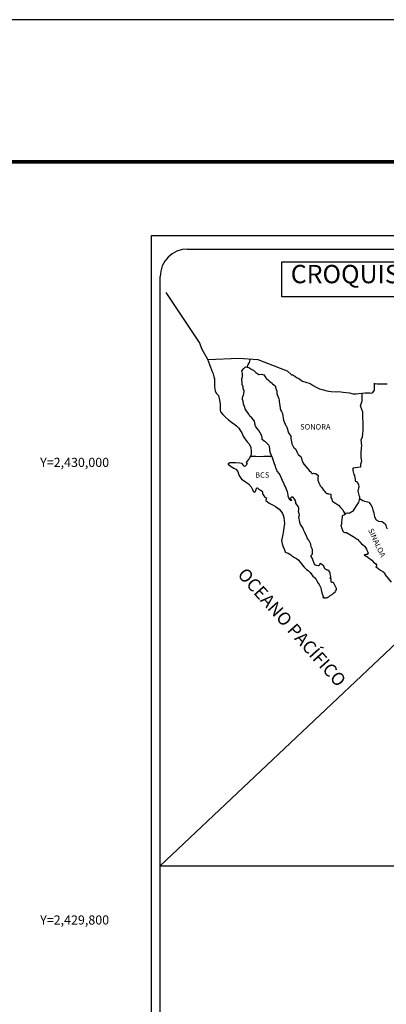
# Model space of a CAD drawing. Extents: x 433735 to 453484, y 2428394 to 2430194.
# Drawn here: x 435673 to 435834, y 2429764 to 2430194 of the extents above; entities that cross this region are included whole.
import ezdxf
from ezdxf.enums import TextEntityAlignment as Align

# ---------------------------------------------------------------- set-up
doc = ezdxf.new("R2010")
doc.units = 0
doc.header["$LTSCALE"] = 40
doc.header["$MEASUREMENT"] = 0
doc.layers.add('CVL_RET_TX', color=2, linetype='Continuous')
doc.layers.add('Lomo', color=7, linetype='Continuous')
doc.styles.add('ROMANA1', font='ROMANA1.shx')
doc.styles.add('ROMANS', font='ROMANS.shx')
picture_1 = doc.add_image_def('image2.bmp', size_in_pixel=(2070, 1115))

# ---------------------------------------------------------------- blocks, each defined once
blk = doc.blocks.new('ARQ_MARG')
at = {"layer": 'DEFPOINTS'}
blk.add_lwpolyline([(0, 0), (1, 0), (1, 1), (0, 1)], close=True, dxfattribs=at)

msp = doc.modelspace()

# ---------------------------------------------------------------- linework, layer by layer
at = {"layer": 'Lomo', "color": 7}
for p, q in [((435730.99, 2428502.09, 1.16), (435730.99, 2430099.72, 1.16)), ((435730.99, 2430099.72, 1.16), (436045.27, 2430099.72, 1.16)), ((435746.79, 2430093.74, 1.16), (436030.56, 2430093.74, 1.16)), ((435734.79, 2429665.14, 1.16), (435734.79, 2430081.74, 1.16))]:
    msp.add_line(p, q, dxfattribs=at)
at = {"layer": 'Lomo', "color": 5, "linetype": 'Continuous'}
for p, q in [((435770.56, 2430040.48, 1.16), (435771.34, 2430041.51, 1.16)), ((435771.34, 2430041.51, 1.16), (435772.17, 2430042.25, 1.16)), ((435772.17, 2430042.25, 1.16), (435773.59, 2430041.96, 1.16)), ((435773.59, 2430041.96, 1.16), (435774.82, 2430041.17, 1.16)), ((435774.82, 2430041.17, 1.16), (435775.55, 2430040.78, 1.16)), ((435757.82, 2430039.62, 1.16), (435758.31, 2430037.9, 1.16)), ((435758.31, 2430037.9, 1.16), (435758.51, 2430036.96, 1.16)), ((435758.51, 2430036.96, 1.16), (435758.61, 2430035.09, 1.16)), ((435770.47, 2430036.43, 1.16), (435770.56, 2430037.22, 1.16)), ((435770.8, 2430039.39, 1.16), (435770.56, 2430040.48, 1.16)), ((435770.56, 2430037.22, 1.16), (435770.76, 2430037.86, 1.16)), ((435770.76, 2430037.86, 1.16), (435770.8, 2430039.39, 1.16)), ((435775.55, 2430040.78, 1.16), (435776.29, 2430040.09, 1.16)), ((435776.29, 2430040.09, 1.16), (435776.59, 2430039.74, 1.16)), ((435776.59, 2430039.74, 1.16), (435777.91, 2430038.95, 1.16)), ((435777.91, 2430038.95, 1.16), (435779.14, 2430039, 1.16)), ((435779.14, 2430039, 1.16), (435780.12, 2430038.76, 1.16)), ((435780.12, 2430038.76, 1.16), (435781.04, 2430037.43, 1.16)), ((435781.04, 2430037.43, 1.16), (435781.29, 2430037.18, 1.16)), ((435781.29, 2430037.18, 1.16), (435782.27, 2430036.34, 1.16)), ((435758.61, 2430035.09, 1.16), (435758.61, 2430033.51, 1.16)), ((435758.61, 2430033.51, 1.16), (435758.81, 2430031.77, 1.16)), ((435770.51, 2430036.03, 1.16), (435770.47, 2430036.43, 1.16)), ((435770.66, 2430035.74, 1.16), (435770.51, 2430036.03, 1.16)), ((435770.62, 2430034.6, 1.16), (435770.66, 2430035.74, 1.16)), ((435771.06, 2430033.57, 1.16), (435770.62, 2430034.6, 1.16)), ((435770.66, 2430035.74, 1.16), (435770.66, 2430035.74, 1.16)), ((435771.16, 2430032.82, 1.16), (435771.06, 2430033.57, 1.16)), ((435771.4, 2430032.14, 1.16), (435771.16, 2430032.82, 1.16)), ((435782.27, 2430036.34, 1.16), (435782.81, 2430035.8, 1.16)), ((435782.81, 2430035.8, 1.16), (435783.75, 2430035.15, 1.16)), ((435783.75, 2430035.15, 1.16), (435783.85, 2430034.91, 1.16)), ((435783.85, 2430034.91, 1.16), (435785.07, 2430033.92, 1.16)), ((435785.07, 2430033.92, 1.16), (435785.57, 2430032.4, 1.16)), ((435785.57, 2430032.4, 1.16), (435785.76, 2430031.65, 1.16)), ((435758.81, 2430031.77, 1.16), (435759.25, 2430030.74, 1.16)), ((435759.25, 2430030.74, 1.16), (435760.33, 2430029.75, 1.16)), ((435760.33, 2430029.75, 1.16), (435760.78, 2430027.68, 1.16)), ((435770.82, 2430028.63, 1.16), (435770.92, 2430029.37, 1.16)), ((435770.87, 2430027.94, 1.16), (435770.82, 2430028.63, 1.16)), ((435770.92, 2430029.37, 1.16), (435771.11, 2430029.76, 1.16)), ((435771.11, 2430029.76, 1.16), (435771.17, 2430029.91, 1.16)), ((435771.17, 2430029.91, 1.16), (435771.31, 2430030.65, 1.16)), ((435771.31, 2430030.65, 1.16), (435771.46, 2430031.64, 1.16)), ((435771.46, 2430031.64, 1.16), (435771.4, 2430032.14, 1.16)), ((435785.76, 2430031.65, 1.16), (435785.86, 2430030.62, 1.16)), ((435785.86, 2430030.62, 1.16), (435786.45, 2430028.95, 1.16)), ((435786.45, 2430028.95, 1.16), (435786.7, 2430028.3, 1.16)), ((435786.7, 2430028.3, 1.16), (435786.79, 2430027.71, 1.16)), ((435760.78, 2430027.68, 1.16), (435761.07, 2430026.06, 1.16)), ((435761.03, 2430024.48, 1.16), (435760.98, 2430023.34, 1.16)), ((435761.07, 2430026.06, 1.16), (435761.03, 2430024.48, 1.16)), ((435771.12, 2430027.2, 1.16), (435770.87, 2430027.94, 1.16)), ((435771.17, 2430026.02, 1.16), (435771.12, 2430027.2, 1.16)), ((435771.66, 2430024.88, 1.16), (435771.17, 2430026.02, 1.16)), ((435772.01, 2430023.89, 1.16), (435771.66, 2430024.88, 1.16)), ((435772.4, 2430023.21, 1.16), (435772.01, 2430023.89, 1.16)), ((435786.79, 2430027.71, 1.16), (435786.9, 2430026.92, 1.16)), ((435786.9, 2430026.92, 1.16), (435787.09, 2430025.39, 1.16)), ((435787.09, 2430025.39, 1.16), (435787.24, 2430024.01, 1.16)), ((435787.24, 2430024.01, 1.16), (435787.58, 2430023.22, 1.16)), ((435760.98, 2430023.34, 1.16), (435761.23, 2430022.6, 1.16)), ((435761.23, 2430022.6, 1.16), (435762.21, 2430021.42, 1.16)), ((435762.21, 2430021.42, 1.16), (435763.34, 2430020.33, 1.16)), ((435763.34, 2430020.33, 1.16), (435764.66, 2430019.1, 1.16)), ((435773.53, 2430021.53, 1.16), (435772.4, 2430023.21, 1.16)), ((435774.02, 2430020.69, 1.16), (435773.53, 2430021.53, 1.16)), ((435774.95, 2430020, 1.16), (435774.02, 2430020.69, 1.16)), ((435775.98, 2430018.47, 1.16), (435774.95, 2430020, 1.16)), ((435787.58, 2430023.22, 1.16), (435787.88, 2430022.73, 1.16)), ((435787.88, 2430022.73, 1.16), (435788.22, 2430021.94, 1.16)), ((435788.22, 2430021.94, 1.16), (435788.38, 2430020.9, 1.16)), ((435788.38, 2430020.9, 1.16), (435788.52, 2430020.01, 1.16)), ((435788.52, 2430020.01, 1.16), (435788.72, 2430019.03, 1.16)), ((435764.66, 2430019.1, 1.16), (435766.04, 2430018.07, 1.16)), ((435766.04, 2430018.07, 1.16), (435767.01, 2430017.43, 1.16)), ((435767.01, 2430017.43, 1.16), (435768.24, 2430016.54, 1.16)), ((435768.24, 2430016.54, 1.16), (435769.12, 2430015.65, 1.16)), ((435769.12, 2430015.65, 1.16), (435769.96, 2430014.37, 1.16)), ((435776.28, 2430017.09, 1.16), (435775.98, 2430018.47, 1.16)), ((435776.13, 2430016.94, 1.16), (435776.28, 2430017.09, 1.16)), ((435776.48, 2430016.3, 1.16), (435776.13, 2430016.94, 1.16)), ((435777.21, 2430015.26, 1.16), (435776.48, 2430016.3, 1.16)), ((435777.99, 2430014.48, 1.16), (435777.21, 2430015.26, 1.16)), ((435788.72, 2430019.03, 1.16), (435789.01, 2430018.19, 1.16)), ((435789.01, 2430018.19, 1.16), (435789.4, 2430017.25, 1.16)), ((435789.4, 2430017.25, 1.16), (435789.65, 2430016.81, 1.16)), ((435789.65, 2430016.81, 1.16), (435790, 2430016.37, 1.16)), ((435790, 2430016.37, 1.16), (435790.19, 2430015.82, 1.16)), ((435790.19, 2430015.82, 1.16), (435790.49, 2430014.98, 1.16)), ((435769.96, 2430014.37, 1.16), (435770.45, 2430013.38, 1.16)), ((435770.45, 2430013.38, 1.16), (435771.15, 2430011.95, 1.16)), ((435771.15, 2430011.95, 1.16), (435772.03, 2430010.67, 1.16)), ((435778.54, 2430013.44, 1.16), (435777.99, 2430014.48, 1.16)), ((435779.22, 2430012.16, 1.16), (435778.54, 2430013.44, 1.16)), ((435779.42, 2430011.27, 1.16), (435779.22, 2430012.16, 1.16)), ((435779.37, 2430011.12, 1.16), (435779.42, 2430011.27, 1.16)), ((435779.43, 2430010.58, 1.16), (435779.37, 2430011.12, 1.16)), ((435790.49, 2430014.98, 1.16), (435790.69, 2430014.34, 1.16)), ((435790.69, 2430014.34, 1.16), (435790.94, 2430013.46, 1.16)), ((435790.94, 2430013.46, 1.16), (435791.92, 2430011.97, 1.16)), ((435791.92, 2430011.97, 1.16), (435791.92, 2430010.94, 1.16)), ((435791.92, 2430010.94, 1.16), (435792.02, 2430010.24, 1.16)), ((435772.03, 2430010.67, 1.16), (435772.91, 2430009.54, 1.16)), ((435772.91, 2430009.54, 1.16), (435773.65, 2430008.6, 1.16)), ((435773.65, 2430008.6, 1.16), (435774.38, 2430007.02, 1.16)), ((435774.38, 2430007.02, 1.16), (435774.63, 2430005.54, 1.16)), ((435780.26, 2430009.84, 1.16), (435779.43, 2430010.58, 1.16)), ((435780.84, 2430009.49, 1.16), (435780.26, 2430009.84, 1.16)), ((435781.58, 2430008.81, 1.16), (435780.84, 2430009.49, 1.16)), ((435782.27, 2430008.01, 1.16), (435781.58, 2430008.81, 1.16)), ((435782.66, 2430007.47, 1.16), (435782.27, 2430008.01, 1.16)), ((435782.81, 2430006.39, 1.16), (435782.66, 2430007.47, 1.16)), ((435792.02, 2430010.24, 1.16), (435792.41, 2430008.76, 1.16)), ((435792.41, 2430008.76, 1.16), (435792.41, 2430008.57, 1.16)), ((435792.41, 2430008.57, 1.16), (435792.6, 2430007.98, 1.16)), ((435792.6, 2430007.98, 1.16), (435793.15, 2430007.14, 1.16)), ((435793.15, 2430007.14, 1.16), (435793.24, 2430006.99, 1.16)), ((435793.24, 2430006.99, 1.16), (435794.03, 2430006.5, 1.16)), ((435774.04, 2430002.82, 1.16), (435773.56, 2430001.89, 1.16)), ((435774.43, 2430003.56, 1.16), (435774.04, 2430002.82, 1.16)), ((435774.63, 2430004.21, 1.16), (435774.43, 2430003.56, 1.16)), ((435774.63, 2430005.54, 1.16), (435774.63, 2430004.21, 1.16)), ((435782.71, 2430005.5, 1.16), (435782.81, 2430006.39, 1.16)), ((435783.05, 2430004.51, 1.16), (435782.71, 2430005.5, 1.16)), ((435783.5, 2430003.58, 1.16), (435783.05, 2430004.51, 1.16)), ((435783.85, 2430002.44, 1.16), (435783.5, 2430003.58, 1.16)), ((435784.44, 2430000.76, 1.16), (435783.85, 2430002.44, 1.16)), ((435794.03, 2430006.5, 1.16), (435794.67, 2430004.77, 1.16)), ((435794.67, 2430004.77, 1.16), (435795.11, 2430003.98, 1.16)), ((435795.11, 2430003.98, 1.16), (435796.29, 2430003.15, 1.16)), ((435796.29, 2430003.15, 1.16), (435796.64, 2430002.21, 1.16)), ((435765.28, 2430000.35, 1.16), (435764.4, 2429999.66, 1.16)), ((435764.4, 2429999.66, 1.16), (435764.64, 2429999.56, 1.16)), ((435764.64, 2429999.56, 1.16), (435765.82, 2429998.77, 1.16)), ((435766.4, 2430000.25, 1.16), (435765.28, 2430000.35, 1.16)), ((435765.82, 2429998.77, 1.16), (435767.05, 2429997.98, 1.16)), ((435767.83, 2430000.3, 1.16), (435766.4, 2430000.25, 1.16)), ((435767.05, 2429997.98, 1.16), (435767.88, 2429997.49, 1.16)), ((435769.59, 2430000.11, 1.16), (435767.83, 2430000.3, 1.16)), ((435770.72, 2430000.01, 1.16), (435769.59, 2430000.11, 1.16)), ((435771.16, 2429999.37, 1.16), (435770.72, 2430000.01, 1.16)), ((435771.21, 2429998.97, 1.16), (435771.16, 2429999.37, 1.16)), ((435771.75, 2429998.68, 1.16), (435771.21, 2429998.97, 1.16)), ((435772.83, 2429999.67, 1.16), (435771.75, 2429998.68, 1.16)), ((435772.53, 2430000.75, 1.16), (435772.34, 2430000.51, 1.16)), ((435772.34, 2430000.51, 1.16), (435772.83, 2429999.67, 1.16)), ((435773.56, 2430001.89, 1.16), (435772.53, 2430000.75, 1.16)), ((435784.78, 2429999.93, 1.16), (435784.44, 2430000.76, 1.16)), ((435785.08, 2429999.09, 1.16), (435784.78, 2429999.93, 1.16)), ((435785.52, 2429997.7, 1.16), (435785.08, 2429999.09, 1.16)), ((435796.64, 2430002.21, 1.16), (435796.78, 2430001.41, 1.16)), ((435796.78, 2430001.41, 1.16), (435797.08, 2430000.88, 1.16)), ((435797.08, 2430000.88, 1.16), (435797.32, 2430000.14, 1.16)), ((435797.32, 2430000.14, 1.16), (435797.57, 2429999.74, 1.16)), ((435797.57, 2429999.74, 1.16), (435798.5, 2429998.71, 1.16)), ((435798.5, 2429998.71, 1.16), (435799.29, 2429997.62, 1.16)), ((435767.88, 2429997.49, 1.16), (435768.71, 2429996.5, 1.16)), ((435768.71, 2429996.5, 1.16), (435769.11, 2429995.47, 1.16)), ((435769.11, 2429995.47, 1.16), (435769.45, 2429994.53, 1.16)), ((435769.45, 2429994.53, 1.16), (435770.43, 2429993.2, 1.16)), ((435785.57, 2429997.56, 1.16), (435785.52, 2429997.7, 1.16)), ((435785.86, 2429997.21, 1.16), (435785.57, 2429997.56, 1.16)), ((435786.01, 2429996.62, 1.16), (435785.86, 2429997.21, 1.16)), ((435787.04, 2429995.49, 1.16), (435786.01, 2429996.62, 1.16)), ((435789.05, 2429991, 1.16), (435787.04, 2429995.49, 1.16)), ((435799.29, 2429997.62, 1.16), (435799.92, 2429997.03, 1.16)), ((435799.92, 2429997.03, 1.16), (435800.76, 2429996.29, 1.16)), ((435800.76, 2429996.29, 1.16), (435801.15, 2429995.6, 1.16)), ((435801.15, 2429995.6, 1.16), (435801.59, 2429995.7, 1.16)), ((435801.59, 2429995.7, 1.16), (435801.88, 2429995.75, 1.16)), ((435801.88, 2429995.75, 1.16), (435802.23, 2429995.7, 1.16)), ((435802.23, 2429995.7, 1.16), (435802.77, 2429995.6, 1.16)), ((435802.77, 2429995.6, 1.16), (435803.01, 2429995.55, 1.16)), ((435803.01, 2429995.55, 1.16), (435803.85, 2429994.81, 1.16)), ((435803.85, 2429994.81, 1.16), (435803.8, 2429993.48, 1.16)), ((435770.43, 2429993.2, 1.16), (435771.02, 2429992.75, 1.16)), ((435771.02, 2429992.75, 1.16), (435772.15, 2429992.02, 1.16)), ((435772.15, 2429992.02, 1.16), (435773.42, 2429991.18, 1.16)), ((435773.42, 2429991.18, 1.16), (435774.55, 2429989.85, 1.16)), ((435774.55, 2429989.85, 1.16), (435775.14, 2429988.71, 1.16)), ((435776.91, 2429989.21, 1.16), (435777.3, 2429989.36, 1.16)), ((435777.3, 2429989.36, 1.16), (435778.13, 2429988.72, 1.16)), ((435789.2, 2429990.55, 1.16), (435789.05, 2429991, 1.16)), ((435789.45, 2429990.16, 1.16), (435789.2, 2429990.55, 1.16)), ((435789.59, 2429989.77, 1.16), (435789.45, 2429990.16, 1.16)), ((435789.94, 2429989.08, 1.16), (435789.59, 2429989.77, 1.16)), ((435803.8, 2429993.48, 1.16), (435803.8, 2429992.69, 1.16)), ((435803.8, 2429992.69, 1.16), (435804.15, 2429991.6, 1.16)), ((435804.15, 2429991.6, 1.16), (435804.3, 2429991.35, 1.16)), ((435804.3, 2429991.35, 1.16), (435804.59, 2429990.67, 1.16)), ((435804.59, 2429990.67, 1.16), (435804.79, 2429990.32, 1.16)), ((435804.79, 2429990.32, 1.16), (435805.52, 2429989.53, 1.16)), ((435805.52, 2429989.53, 1.16), (435806.26, 2429988.4, 1.16)), ((435775.14, 2429988.71, 1.16), (435775.49, 2429987.97, 1.16)), ((435775.49, 2429987.97, 1.16), (435775.83, 2429987.53, 1.16)), ((435775.83, 2429987.53, 1.16), (435775.88, 2429987.53, 1.16)), ((435775.88, 2429987.53, 1.16), (435776.47, 2429987.93, 1.16)), ((435776.47, 2429987.93, 1.16), (435776.62, 2429988.17, 1.16)), ((435776.62, 2429988.17, 1.16), (435776.71, 2429988.56, 1.16)), ((435776.71, 2429988.56, 1.16), (435776.91, 2429989.21, 1.16)), ((435778.13, 2429988.72, 1.16), (435778.63, 2429988.42, 1.16)), ((435778.63, 2429988.42, 1.16), (435779.36, 2429987.98, 1.16)), ((435779.36, 2429987.98, 1.16), (435779.61, 2429987.58, 1.16)), ((435779.61, 2429987.58, 1.16), (435779.61, 2429986.8, 1.16)), ((435779.61, 2429986.8, 1.16), (435780.1, 2429985.86, 1.16)), ((435780.1, 2429985.86, 1.16), (435780.49, 2429985.37, 1.16)), ((435780.49, 2429985.37, 1.16), (435781.32, 2429985.02, 1.16)), ((435790.09, 2429988.73, 1.16), (435789.94, 2429989.08, 1.16)), ((435790.48, 2429987.64, 1.16), (435790.09, 2429988.73, 1.16)), ((435790.68, 2429987.1, 1.16), (435790.48, 2429987.64, 1.16)), ((435790.83, 2429986.21, 1.16), (435790.68, 2429987.1, 1.16)), ((435790.78, 2429985.72, 1.16), (435790.83, 2429986.21, 1.16)), ((435791.02, 2429985.08, 1.16), (435790.78, 2429985.72, 1.16)), ((435791.56, 2429984.29, 1.16), (435791.02, 2429985.08, 1.16)), ((435792.01, 2429985.12, 1.16), (435791.81, 2429984.88, 1.16)), ((435792.15, 2429985.22, 1.16), (435792.01, 2429985.12, 1.16)), ((435792.25, 2429985.33, 1.16), (435792.15, 2429985.22, 1.16)), ((435792.39, 2429985.37, 1.16), (435792.25, 2429985.33, 1.16)), ((435792.5, 2429985.43, 1.16), (435792.39, 2429985.37, 1.16)), ((435793.13, 2429985.03, 1.16), (435792.5, 2429985.43, 1.16)), ((435806.26, 2429988.4, 1.16), (435806.55, 2429988.05, 1.16)), ((435806.55, 2429988.05, 1.16), (435807.15, 2429987.36, 1.16)), ((435807.15, 2429987.36, 1.16), (435807.29, 2429987.27, 1.16)), ((435807.29, 2429987.27, 1.16), (435807.29, 2429987.21, 1.16)), ((435807.29, 2429987.21, 1.16), (435807.39, 2429987.12, 1.16)), ((435807.39, 2429987.12, 1.16), (435807.63, 2429986.97, 1.16)), ((435807.63, 2429986.97, 1.16), (435807.78, 2429986.92, 1.16)), ((435807.78, 2429986.92, 1.16), (435808.07, 2429986.87, 1.16)), ((435808.07, 2429986.87, 1.16), (435808.37, 2429986.68, 1.16)), ((435808.37, 2429986.68, 1.16), (435808.42, 2429986.68, 1.16)), ((435808.42, 2429986.68, 1.16), (435808.37, 2429986.58, 1.16)), ((435808.37, 2429986.58, 1.16), (435808.42, 2429986.62, 1.16)), ((435808.42, 2429986.62, 1.16), (435808.56, 2429986.78, 1.16)), ((435808.56, 2429986.78, 1.16), (435809.5, 2429986.62, 1.16)), ((435809.4, 2429986.43, 1.16), (435809.35, 2429985.59, 1.16)), ((435809.35, 2429985.59, 1.16), (435809.45, 2429985.14, 1.16)), ((435809.5, 2429986.62, 1.16), (435809.4, 2429986.43, 1.16)), ((435809.45, 2429985.14, 1.16), (435809.5, 2429984.85, 1.16)), ((435781.32, 2429985.02, 1.16), (435780.93, 2429984.03, 1.16)), ((435780.93, 2429984.03, 1.16), (435780.98, 2429983.83, 1.16)), ((435780.98, 2429983.83, 1.16), (435782.5, 2429982.7, 1.16)), ((435782.5, 2429982.7, 1.16), (435784.17, 2429981.82, 1.16)), ((435784.17, 2429981.82, 1.16), (435785.2, 2429981.22, 1.16)), ((435785.2, 2429981.22, 1.16), (435786.23, 2429980.43, 1.16)), ((435791.66, 2429984, 1.16), (435791.56, 2429984.29, 1.16)), ((435791.76, 2429983.89, 1.16), (435791.66, 2429984, 1.16)), ((435792.01, 2429983.85, 1.16), (435791.76, 2429983.89, 1.16)), ((435791.81, 2429984.88, 1.16), (435791.81, 2429984.68, 1.16)), ((435791.81, 2429984.68, 1.16), (435792.15, 2429983.89, 1.16)), ((435792.15, 2429983.89, 1.16), (435792.01, 2429983.85, 1.16)), ((435792.01, 2429983.85, 1.16), (435792.01, 2429983.85, 1.16)), ((435793.38, 2429984.69, 1.16), (435793.13, 2429985.03, 1.16)), ((435793.82, 2429984.04, 1.16), (435793.38, 2429984.69, 1.16)), ((435794.07, 2429983.11, 1.16), (435793.82, 2429984.04, 1.16)), ((435794.16, 2429982.66, 1.16), (435794.07, 2429983.11, 1.16)), ((435795.1, 2429981.23, 1.16), (435794.16, 2429982.66, 1.16)), ((435795.39, 2429980.59, 1.16), (435795.1, 2429981.23, 1.16)), ((435809.5, 2429984.85, 1.16), (435809.5, 2429984.85, 1.16)), ((435809.5, 2429984.85, 1.16), (435809.84, 2429984.4, 1.16)), ((435809.84, 2429984.4, 1.16), (435809.89, 2429984.36, 1.16)), ((435809.89, 2429984.36, 1.16), (435809.94, 2429984.16, 1.16)), ((435809.94, 2429984.16, 1.16), (435810.03, 2429983.62, 1.16)), ((435810.03, 2429983.62, 1.16), (435810.24, 2429983.47, 1.16)), ((435810.24, 2429983.47, 1.16), (435811.21, 2429982.78, 1.16)), ((435811.21, 2429982.78, 1.16), (435811.51, 2429982.68, 1.16)), ((435811.51, 2429982.68, 1.16), (435812.34, 2429982.09, 1.16)), ((435812.34, 2429982.09, 1.16), (435812.74, 2429981.74, 1.16)), ((435812.74, 2429981.74, 1.16), (435813.76, 2429980.71, 1.16)), ((435786.23, 2429980.43, 1.16), (435786.77, 2429979.99, 1.16)), ((435786.77, 2429979.99, 1.16), (435787.7, 2429979.1, 1.16)), ((435787.7, 2429979.1, 1.16), (435788.34, 2429978.22, 1.16)), ((435788.34, 2429978.22, 1.16), (435788.58, 2429977.48, 1.16)), ((435788.58, 2429977.48, 1.16), (435788.88, 2429976.49, 1.16)), ((435788.88, 2429976.49, 1.16), (435789.08, 2429975.01, 1.16)), ((435795.34, 2429979.06, 1.16), (435795.39, 2429979.75, 1.16)), ((435795.59, 2429978.07, 1.16), (435795.34, 2429979.06, 1.16)), ((435795.39, 2429979.75, 1.16), (435795.39, 2429980.59, 1.16)), ((435795.5, 2429976.54, 1.16), (435795.64, 2429976.94, 1.16)), ((435795.59, 2429975.9, 1.16), (435795.5, 2429976.54, 1.16)), ((435795.69, 2429977.43, 1.16), (435795.59, 2429978.07, 1.16)), ((435795.64, 2429976.94, 1.16), (435795.69, 2429977.43, 1.16)), ((435813.76, 2429980.71, 1.16), (435814.01, 2429980.41, 1.16)), ((435814.01, 2429980.41, 1.16), (435814.65, 2429979.82, 1.16)), ((435814.31, 2429976.52, 1.16), (435814.26, 2429975.53, 1.16)), ((435814.41, 2429977.21, 1.16), (435814.31, 2429976.52, 1.16)), ((435814.6, 2429977.36, 1.16), (435814.41, 2429977.21, 1.16)), ((435815.04, 2429977.45, 1.16), (435814.6, 2429977.36, 1.16)), ((435814.65, 2429979.82, 1.16), (435814.95, 2429979.08, 1.16)), ((435814.95, 2429979.08, 1.16), (435815.38, 2429978.34, 1.16)), ((435815.29, 2429977.6, 1.16), (435815.04, 2429977.45, 1.16)), ((435815.44, 2429977.6, 1.16), (435815.29, 2429977.6, 1.16)), ((435815.38, 2429978.34, 1.16), (435815.68, 2429977.9, 1.16)), ((435815.68, 2429977.8, 1.16), (435815.44, 2429977.6, 1.16)), ((435815.68, 2429977.9, 1.16), (435815.68, 2429977.8, 1.16)), ((435789.18, 2429973.77, 1.16), (435788.84, 2429971.95, 1.16)), ((435789.08, 2429975.01, 1.16), (435789.18, 2429973.77, 1.16)), ((435795.65, 2429975.26, 1.16), (435795.59, 2429975.9, 1.16)), ((435795.89, 2429974.28, 1.16), (435795.65, 2429975.26, 1.16)), ((435796.09, 2429973.34, 1.16), (435795.89, 2429974.28, 1.16)), ((435796.38, 2429972.85, 1.16), (435796.09, 2429973.34, 1.16)), ((435796.78, 2429972.55, 1.16), (435796.38, 2429972.85, 1.16)), ((435797.37, 2429971.71, 1.16), (435796.78, 2429972.55, 1.16)), ((435814.02, 2429973.55, 1.16), (435813.82, 2429972.81, 1.16)), ((435813.82, 2429972.81, 1.16), (435813.87, 2429972.61, 1.16)), ((435813.87, 2429972.61, 1.16), (435814.12, 2429971.93, 1.16)), ((435814.07, 2429974.39, 1.16), (435814.02, 2429973.55, 1.16)), ((435814.26, 2429975.53, 1.16), (435814.07, 2429974.39, 1.16)), ((435788.4, 2429968.99, 1.16), (435787.92, 2429966.37, 1.16)), ((435788.54, 2429969.92, 1.16), (435788.4, 2429968.99, 1.16)), ((435788.79, 2429970.86, 1.16), (435788.54, 2429969.92, 1.16)), ((435788.84, 2429971.95, 1.16), (435788.79, 2429970.86, 1.16)), ((435797.52, 2429970.97, 1.16), (435797.37, 2429971.71, 1.16)), ((435798.01, 2429969.84, 1.16), (435797.52, 2429970.97, 1.16)), ((435798.3, 2429969.19, 1.16), (435798.01, 2429969.84, 1.16)), ((435798.89, 2429968.16, 1.16), (435798.3, 2429969.19, 1.16)), ((435799.13, 2429967.52, 1.16), (435798.89, 2429968.16, 1.16)), ((435814.12, 2429971.93, 1.16), (435814.22, 2429971.73, 1.16)), ((435814.22, 2429971.73, 1.16), (435814.42, 2429971.38, 1.16)), ((435814.42, 2429971.38, 1.16), (435814.56, 2429970.94, 1.16)), ((435814.56, 2429970.94, 1.16), (435814.66, 2429970.49, 1.16)), ((435814.66, 2429970.49, 1.16), (435815.05, 2429970.05, 1.16)), ((435815.05, 2429970.05, 1.16), (435815.6, 2429969.8, 1.16)), ((435815.6, 2429969.8, 1.16), (435816.28, 2429969.8, 1.16)), ((435816.28, 2429969.8, 1.16), (435819.96, 2429967.64, 1.16)), ((435787.92, 2429966.37, 1.16), (435788.07, 2429964.89, 1.16)), ((435788.07, 2429964.89, 1.16), (435788.75, 2429963.22, 1.16)), ((435799.38, 2429967.03, 1.16), (435799.13, 2429967.52, 1.16)), ((435799.48, 2429966.78, 1.16), (435799.38, 2429967.03, 1.16)), ((435799.58, 2429966.63, 1.16), (435799.48, 2429966.78, 1.16)), ((435799.58, 2429966.63, 1.16), (435799.58, 2429966.63, 1.16)), ((435799.92, 2429966.23, 1.16), (435799.58, 2429966.63, 1.16)), ((435800.22, 2429965.69, 1.16), (435799.92, 2429966.23, 1.16)), ((435800.66, 2429964.71, 1.16), (435800.22, 2429965.69, 1.16)), ((435800.81, 2429963.53, 1.16), (435800.66, 2429964.71, 1.16)), ((435801.35, 2429962.49, 1.16), (435800.81, 2429963.53, 1.16)), ((435819.96, 2429967.64, 1.16), (435820.65, 2429967.14, 1.16)), ((435820.65, 2429967.14, 1.16), (435821.23, 2429966.8, 1.16)), ((435821.23, 2429966.8, 1.16), (435821.67, 2429966.21, 1.16)), ((435821.67, 2429966.21, 1.16), (435822.16, 2429965.82, 1.16)), ((435822.16, 2429965.82, 1.16), (435822.8, 2429964.98, 1.16)), ((435822.8, 2429964.98, 1.16), (435823.84, 2429964.18, 1.16)), ((435823.84, 2429964.18, 1.16), (435824.27, 2429963.79, 1.16)), ((435824.27, 2429963.79, 1.16), (435824.62, 2429963.25, 1.16)), ((435788.75, 2429963.22, 1.16), (435789.05, 2429962.72, 1.16)), ((435789.05, 2429962.72, 1.16), (435789.49, 2429961.34, 1.16)), ((435789.49, 2429961.34, 1.16), (435789.94, 2429961.09, 1.16)), ((435789.94, 2429961.09, 1.16), (435790.72, 2429960.84, 1.16)), ((435790.72, 2429960.84, 1.16), (435791.99, 2429960.11, 1.16)), ((435791.99, 2429960.11, 1.16), (435792.58, 2429959.51, 1.16)), ((435792.58, 2429959.51, 1.16), (435793.03, 2429959.17, 1.16)), ((435800.86, 2429959.77, 1.16), (435800.91, 2429959.82, 1.16)), ((435800.86, 2429959.33, 1.16), (435800.86, 2429959.77, 1.16)), ((435801.55, 2429958.2, 1.16), (435800.86, 2429959.33, 1.16)), ((435800.91, 2429959.82, 1.16), (435800.96, 2429959.92, 1.16)), ((435800.96, 2429959.92, 1.16), (435801.2, 2429960.27, 1.16)), ((435801.2, 2429960.27, 1.16), (435801.35, 2429960.71, 1.16)), ((435801.45, 2429962.09, 1.16), (435801.35, 2429962.49, 1.16)), ((435801.35, 2429960.71, 1.16), (435801.4, 2429961.15, 1.16)), ((435801.4, 2429961.15, 1.16), (435801.45, 2429961.79, 1.16)), ((435801.45, 2429961.79, 1.16), (435801.45, 2429962.09, 1.16)), ((435824.68, 2429960.29, 1.16), (435824.04, 2429960.09, 1.16)), ((435824.04, 2429960.09, 1.16), (435824.62, 2429959.7, 1.16)), ((435824.62, 2429963.25, 1.16), (435825.01, 2429962.56, 1.16)), ((435824.62, 2429959.7, 1.16), (435824.97, 2429959.55, 1.16)), ((435824.97, 2429960.29, 1.16), (435824.68, 2429960.29, 1.16)), ((435825.16, 2429960.29, 1.16), (435824.97, 2429960.29, 1.16)), ((435824.97, 2429959.55, 1.16), (435825.56, 2429959.1, 1.16)), ((435825.01, 2429962.56, 1.16), (435825.21, 2429962.11, 1.16)), ((435825.26, 2429960.29, 1.16), (435825.16, 2429960.29, 1.16)), ((435825.21, 2429962.11, 1.16), (435825.7, 2429960.93, 1.16)), ((435825.7, 2429960.93, 1.16), (435825.26, 2429960.29, 1.16)), ((435825.7, 2429960.93, 1.16), (435825.7, 2429960.93, 1.16)), ((435793.03, 2429959.17, 1.16), (435793.52, 2429958.98, 1.16)), ((435793.52, 2429958.98, 1.16), (435793.52, 2429958.98, 1.16)), ((435793.52, 2429958.98, 1.16), (435794.35, 2429958.53, 1.16)), ((435794.35, 2429958.53, 1.16), (435795.13, 2429957.94, 1.16)), ((435795.13, 2429957.94, 1.16), (435796.11, 2429956.76, 1.16)), ((435796.11, 2429956.76, 1.16), (435796.9, 2429955.67, 1.16)), ((435796.9, 2429955.67, 1.16), (435797.78, 2429954.68, 1.16)), ((435801.55, 2429957.85, 1.16), (435801.55, 2429958.2, 1.16)), ((435801.7, 2429957.55, 1.16), (435801.55, 2429957.85, 1.16)), ((435801.8, 2429957.16, 1.16), (435801.7, 2429957.55, 1.16)), ((435802.19, 2429956.27, 1.16), (435801.8, 2429957.16, 1.16)), ((435802.73, 2429955.58, 1.16), (435802.19, 2429956.27, 1.16)), ((435803.17, 2429955.48, 1.16), (435802.73, 2429955.58, 1.16)), ((435804.01, 2429955.33, 1.16), (435803.17, 2429955.48, 1.16)), ((435804.3, 2429955.48, 1.16), (435804.01, 2429955.33, 1.16)), ((435804.34, 2429955.53, 1.16), (435804.3, 2429955.48, 1.16)), ((435804.44, 2429955.78, 1.16), (435804.34, 2429955.53, 1.16)), ((435804.54, 2429956.17, 1.16), (435804.44, 2429955.78, 1.16)), ((435804.69, 2429956.28, 1.16), (435804.54, 2429956.17, 1.16)), ((435804.79, 2429956.28, 1.16), (435804.69, 2429956.28, 1.16)), ((435805.04, 2429956.22, 1.16), (435804.79, 2429956.28, 1.16)), ((435805.08, 2429956.17, 1.16), (435805.04, 2429956.22, 1.16)), ((435805.33, 2429956.07, 1.16), (435805.08, 2429956.17, 1.16)), ((435805.38, 2429956.03, 1.16), (435805.33, 2429956.07, 1.16)), ((435806.31, 2429955.19, 1.16), (435805.38, 2429956.03, 1.16)), ((435806.55, 2429954.65, 1.16), (435806.31, 2429955.19, 1.16)), ((435825.56, 2429959.1, 1.16), (435825.95, 2429958.76, 1.16)), ((435825.95, 2429958.76, 1.16), (435826.39, 2429958.47, 1.16)), ((435826.39, 2429958.47, 1.16), (435826.78, 2429958.27, 1.16)), ((435826.78, 2429958.27, 1.16), (435827.33, 2429957.73, 1.16)), ((435827.33, 2429957.73, 1.16), (435828.01, 2429956.84, 1.16)), ((435828.01, 2429956.84, 1.16), (435829.09, 2429956.15, 1.16)), ((435829.09, 2429956.15, 1.16), (435829.48, 2429955.51, 1.16)), ((435829.44, 2429955.36, 1.16), (435829.09, 2429954.82, 1.16)), ((435829.48, 2429955.51, 1.16), (435829.44, 2429955.36, 1.16)), ((435797.78, 2429954.68, 1.16), (435798.81, 2429953.7, 1.16)), ((435798.81, 2429953.7, 1.16), (435799.55, 2429953.26, 1.16)), ((435799.55, 2429953.26, 1.16), (435800.43, 2429952.42, 1.16)), ((435800.43, 2429952.42, 1.16), (435801.51, 2429950.79, 1.16)), ((435801.51, 2429950.79, 1.16), (435802.3, 2429950.2, 1.16)), ((435806.7, 2429954.25, 1.16), (435806.55, 2429954.65, 1.16)), ((435806.85, 2429953.96, 1.16), (435806.7, 2429954.25, 1.16)), ((435807.19, 2429953.66, 1.16), (435806.85, 2429953.96, 1.16)), ((435807.78, 2429953.37, 1.16), (435807.19, 2429953.66, 1.16)), ((435808.12, 2429953.41, 1.16), (435807.78, 2429953.37, 1.16)), ((435808.52, 2429953.16, 1.16), (435808.12, 2429953.41, 1.16)), ((435808.76, 2429952.92, 1.16), (435808.52, 2429953.16, 1.16)), ((435808.96, 2429952.58, 1.16), (435808.76, 2429952.92, 1.16)), ((435809.11, 2429952.14, 1.16), (435808.96, 2429952.58, 1.16)), ((435809.2, 2429951.74, 1.16), (435809.11, 2429952.14, 1.16)), ((435809.3, 2429951.24, 1.16), (435809.2, 2429951.74, 1.16)), ((435809.45, 2429950.6, 1.16), (435809.3, 2429951.24, 1.16)), ((435829.09, 2429954.82, 1.16), (435829.78, 2429954.37, 1.16)), ((435829.78, 2429954.37, 1.16), (435830.27, 2429953.98, 1.16)), ((435830.27, 2429953.98, 1.16), (435831.2, 2429953.43, 1.16)), ((435831.2, 2429953.43, 1.16), (435832.13, 2429952.85, 1.16)), ((435832.13, 2429952.85, 1.16), (435832.92, 2429952.3, 1.16)), ((435832.92, 2429952.3, 1.16), (435833.06, 2429951.81, 1.16)), ((435833.06, 2429951.81, 1.16), (435833.06, 2429951.51, 1.16)), ((435833.06, 2429951.51, 1.16), (435833.21, 2429951.32, 1.16)), ((435833.21, 2429951.32, 1.16), (435835.86, 2429948.21, 1.16)), ((435802.3, 2429950.2, 1.16), (435803.03, 2429949.36, 1.16)), ((435803.03, 2429949.36, 1.16), (435803.33, 2429948.67, 1.16)), ((435803.33, 2429948.67, 1.16), (435803.92, 2429947.69, 1.16)), ((435803.92, 2429947.69, 1.16), (435804.36, 2429947.2, 1.16)), ((435804.36, 2429947.2, 1.16), (435804.65, 2429946.5, 1.16)), ((435804.65, 2429946.5, 1.16), (435805.05, 2429945.71, 1.16)), ((435809.15, 2429949.76, 1.16), (435809.45, 2429950.6, 1.16)), ((435809.55, 2429949.81, 1.16), (435809.15, 2429949.76, 1.16)), ((435809.4, 2429948.78, 1.16), (435809.5, 2429949.07, 1.16)), ((435809.6, 2429948.28, 1.16), (435809.4, 2429948.78, 1.16)), ((435809.5, 2429949.07, 1.16), (435809.55, 2429949.37, 1.16)), ((435809.55, 2429949.37, 1.16), (435809.55, 2429949.81, 1.16)), ((435809.89, 2429948.04, 1.16), (435809.6, 2429948.28, 1.16)), ((435810.38, 2429947.94, 1.16), (435809.89, 2429948.04, 1.16)), ((435810.78, 2429947.79, 1.16), (435810.38, 2429947.94, 1.16)), ((435811.96, 2429945.42, 1.16), (435810.78, 2429947.79, 1.16)), ((435805.05, 2429945.71, 1.16), (435805.24, 2429944.87, 1.16)), ((435805.24, 2429944.87, 1.16), (435805.49, 2429943.49, 1.16)), ((435805.49, 2429943.49, 1.16), (435805.94, 2429942.36, 1.16)), ((435805.94, 2429942.36, 1.16), (435806.23, 2429941.67, 1.16)), ((435808.63, 2429941.91, 1.16), (435808.97, 2429942.16, 1.16)), ((435808.97, 2429942.16, 1.16), (435809.32, 2429942.41, 1.16)), ((435809.32, 2429942.41, 1.16), (435809.71, 2429942.61, 1.16)), ((435809.71, 2429942.61, 1.16), (435810, 2429942.81, 1.16)), ((435810, 2429942.81, 1.16), (435810.24, 2429943, 1.16)), ((435810.24, 2429943, 1.16), (435810.64, 2429943.3, 1.16)), ((435810.64, 2429943.3, 1.16), (435811.27, 2429943.94, 1.16)), ((435811.27, 2429943.94, 1.16), (435811.52, 2429944.24, 1.16)), ((435811.52, 2429944.24, 1.16), (435811.86, 2429944.83, 1.16)), ((435811.86, 2429944.83, 1.16), (435811.91, 2429945.13, 1.16)), ((435811.91, 2429945.13, 1.16), (435811.96, 2429945.42, 1.16)), ((435806.47, 2429941.18, 1.16), (435805.94, 2429941.42, 1.16)), ((435805.94, 2429941.42, 1.16), (435806.13, 2429941.32, 1.16)), ((435806.13, 2429941.32, 1.16), (435806.28, 2429941.42, 1.16)), ((435806.23, 2429941.67, 1.16), (435806.47, 2429941.18, 1.16)), ((435806.28, 2429941.42, 1.16), (435806.53, 2429941.47, 1.16)), ((435806.53, 2429941.47, 1.16), (435806.92, 2429941.13, 1.16)), ((435806.92, 2429941.13, 1.16), (435807.11, 2429941.28, 1.16)), ((435807.11, 2429941.28, 1.16), (435807.36, 2429941.32, 1.16)), ((435807.36, 2429941.32, 1.16), (435807.65, 2429941.38, 1.16)), ((435807.65, 2429941.38, 1.16), (435807.9, 2429941.52, 1.16)), ((435807.9, 2429941.52, 1.16), (435808.19, 2429941.67, 1.16)), ((435808.19, 2429941.67, 1.16), (435808.39, 2429941.82, 1.16)), ((435808.39, 2429941.82, 1.16), (435808.63, 2429941.91, 1.16))]:
    msp.add_line(p, q, dxfattribs=at)
at = {"layer": 'Lomo', "color": 0}
msp.add_line((435847.69, 2429930.71, 1.16), (435734.79, 2429824.1), dxfattribs=at)
at = {"layer": 'Lomo', "color": 7, "linetype": 'Continuous', "const_width": 1.6}
msp.add_lwpolyline([(433807.05, 2430131.82), (436058.9, 2430131.82)], dxfattribs=at)
at = {"layer": 'Lomo', "color": 7, "elevation": 1.16}
msp.add_lwpolyline([(435787.93, 2430088.15), (435787.93, 2430088.15), (435972.31, 2430088.15), (435972.31, 2430088.15), (435972.31, 2430072.84), (435972.31, 2430072.84), (435787.93, 2430072.84), (435787.93, 2430072.84)], close=True, dxfattribs=at)
at = {"layer": 'Lomo', "color": 7, "linetype": 'Continuous', "elevation": 1.16}
for points in [[(435755.63, 2430045.52), (435753.16, 2430049.9), (435752, 2430052.92), (435737.49, 2430074.7)], [(435757.82, 2430039.62), (435755.63, 2430045.52), (435769.25, 2430046), (435777.52, 2430045.52), (435787.24, 2430041.63), (435790.26, 2430040.5)], [(435772.83, 2430042.12), (435773.29, 2430043.25), (435773.82, 2430044.24), (435774.15, 2430045.29), (435774.22, 2430045.69)], [(435790.26, 2430040.5), (435792.27, 2430038.77), (435792.76, 2430038.77), (435793.69, 2430038.18), (435794.38, 2430037.63), (435795.41, 2430037.14), (435796.53, 2430036.26), (435796.98, 2430036.01), (435798.44, 2430035.52), (435800.31, 2430034.98), (435801.68, 2430034.09), (435802.66, 2430033.5), (435804.52, 2430032.66), (435805.61, 2430032.42), (435807.71, 2430031.73), (435808.55, 2430031.58), (435809.52, 2430031.53), (435811.98, 2430031.38), (435812.61, 2430031.49), (435813.84, 2430031.29), (435814.87, 2430031.19), (435817.56, 2430030.85), (435819.18, 2430030.5), (435820.55, 2430030.46), (435821.67, 2430030.6), (435823.04, 2430030.71), (435824.42, 2430030.91), (435826.14, 2430030.95), (435826.48, 2430030.91), (435827.26, 2430030.81), (435827.85, 2430031.01), (435828.44, 2430032.04), (435828.44, 2430032.29), (435828.58, 2430034.51), (435828.78, 2430034.86), (435828.23, 2430034.95), (435829.66, 2430034.91), (435832.11, 2430034.86), (435834.07, 2430034.81)], [(435823, 2430030.7), (435823.02, 2430027.76), (435822.92, 2430027.06), (435822.62, 2430026.43), (435822.28, 2430025.14), (435822.48, 2430024.7), (435822.78, 2430023.76), (435822.87, 2430023.62), (435823.17, 2430022.97), (435823.31, 2430022.78), (435823.31, 2430022.14), (435823.31, 2430021.64), (435823.27, 2430020.36), (435823.31, 2430019.38), (435823.41, 2430018.58), (435823.37, 2430017.1), (435823.37, 2430015.63), (435823.42, 2430014.35), (435823.23, 2430013.11), (435823.08, 2430011.49), (435822.59, 2430010.16), (435822.73, 2430009.42), (435822.73, 2430008.83), (435822.78, 2430008.03), (435822.64, 2430006.61), (435822.49, 2430005.03), (435822.59, 2430002.81), (435822.79, 2430000.84), (435822.4, 2429999.66), (435822.35, 2429998.38), (435819.06, 2429997.94), (435819.06, 2429996.95), (435819.46, 2429995.22), (435819.7, 2429994.78), (435819.9, 2429993.75), (435820.05, 2429993.05), (435820.09, 2429992.66), (435820.2, 2429992.36), (435820.59, 2429992.12), (435821.13, 2429991.58), (435821.22, 2429991.28), (435821.47, 2429990.79), (435821.62, 2429989.7), (435821.52, 2429989.3), (435821.32, 2429988.62), (435821.28, 2429987.97), (435821.47, 2429986.79), (435821.67, 2429986.2), (435821.92, 2429985.56), (435821.96, 2429985.12), (435821.92, 2429984.53), (435821.87, 2429984.18), (435821.67, 2429983.54), (435821.48, 2429982.99), (435821.38, 2429982.85), (435818.83, 2429979.1), (435818.54, 2429978.91), (435818.29, 2429978.71), (435817.7, 2429978.32), (435817.26, 2429978.17), (435817.06, 2429978.27), (435816.67, 2429978.27), (435816.18, 2429978.12), (435815.48, 2429978.2)], [(435774.3, 2430003.22), (435775.62, 2430003.22), (435776.65, 2430003.22), (435778.12, 2430003.07), (435780.18, 2430003.22), (435781.94, 2430003.22), (435783.04, 2430003.19), (435783.66, 2430003.06)], [(435821.94, 2429984.73), (435823.34, 2429983.83), (435824.13, 2429983.59), (435824.87, 2429983.38), (435826.04, 2429983.19), (435826.88, 2429981.91), (435827.42, 2429980.87), (435827.82, 2429979.73), (435828.21, 2429978.4), (435828.56, 2429976.77), (435829.24, 2429975.44), (435830.22, 2429974.85), (435831.89, 2429974.65), (435833.32, 2429973.46), (435833.66, 2429972.33), (435834.01, 2429971.49)]]:
    msp.add_lwpolyline(points, dxfattribs=at)
at = {"layer": 'Lomo', "color": 7}
msp.add_arc((435746.79, 2430081.74, 1.16), 12, 90, 180, dxfattribs=at)

# ---------------------------------------------------------------- block references
at = {"layer": 'DEFPOINTS', "xscale": 2400, "yscale": 1800, "zscale": 2400}
msp.add_blockref('ARQ_MARG', (433734.74, 2428394), dxfattribs=at)

# ---------------------------------------------------------------- texts
at = {"layer": 'CVL_RET_TX', "color": 7, "style": 'ROMANA1'}
for s, p in [('Y=2,430,000', (435712.48, 2430000.51)), ('Y=2,429,800', (435712.48, 2429800.51))]:
    msp.add_text(s, height=4, dxfattribs=at).set_placement(p, align=Align.MIDDLE_RIGHT)
at = {"layer": 'Lomo', "color": 7, "style": 'ROMANS'}
for s, p in [('SONORA', (435796.01, 2430014.87, 1.16)), ('BCS', (435776.34, 2429993.81, 1.16))]:
    msp.add_text(s, height=2.4, dxfattribs=at).set_placement(p)
msp.add_text('SINALOA', height=2.4, rotation=295.0046, dxfattribs=at).set_placement((435825.65, 2429970.94, 1.16))
at = {"layer": 'Lomo', "color": 7, "insert": (435791.89, 2430086.81, 1.16), "char_height": 8, "width": 210.5931, "attachment_point": 1, "style": 'ROMANS'}
msp.add_mtext('\\fArial|b0|i0|c0|p34;CROQUIS DE LOCALIZACIÓN S/E', dxfattribs=at)
at = {"layer": 'Lomo', "color": 7, "insert": (435794.49, 2429930.33, 1.16), "char_height": 5.6, "width": 87.9267, "attachment_point": 2, "rotation": 311.7786, "style": 'ROMANS'}
msp.add_mtext('\\fArial|b0|i0|c0|p34;OCEANO PACÍFICO', dxfattribs=at)

# ---------------------------------------------------------------- referenced raster images: frames only (the image files are external)
at = {"layer": 'Lomo', "color": 0}
image = msp.add_image(picture_1, insert=(435734.79, 2429658.32), size_in_units=(307.77, 165.78), dxfattribs=at)
image.dxf.flags = 7

doc.saveas('drawing.dxf')
